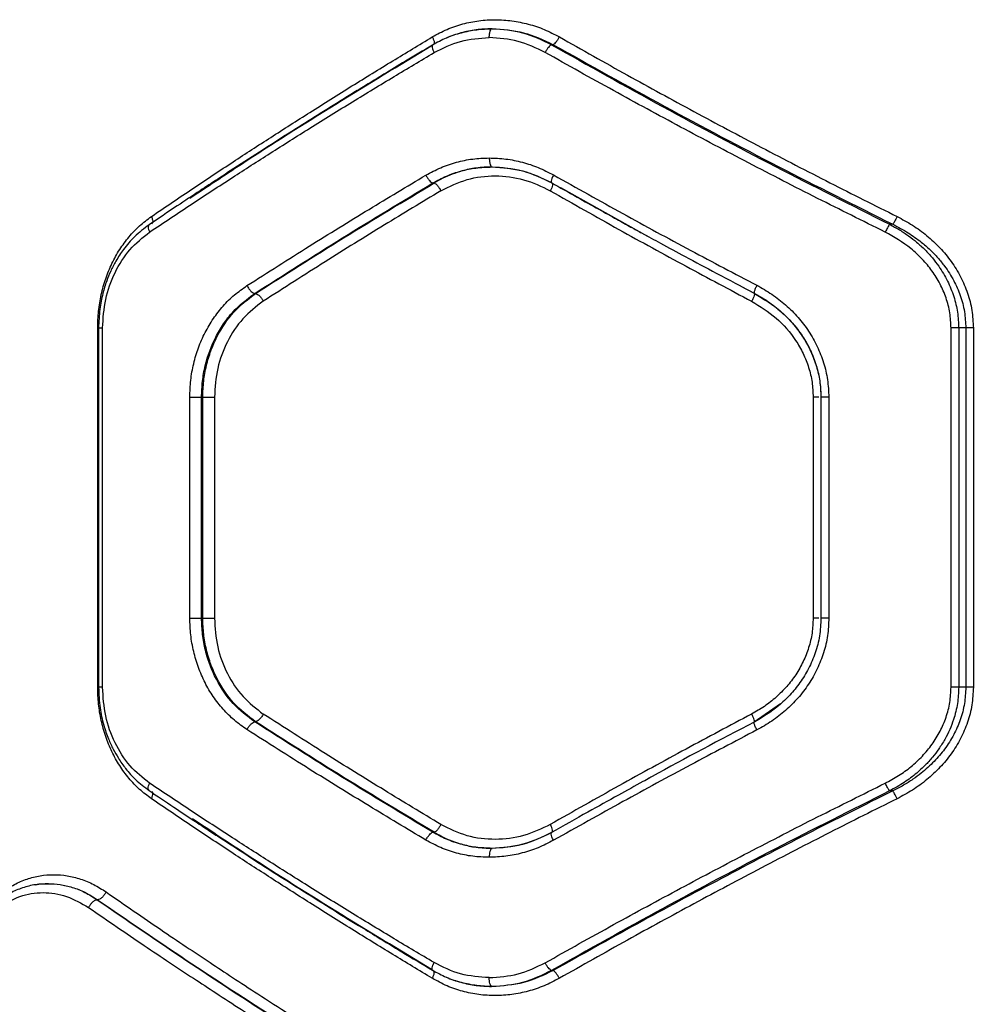
# Model space of a CAD drawing. Units: inches. Extents: x 43727 to 50394, y 30619 to 42726.
# Drawn here: x 46936 to 47095, y 36362 to 36527 of the extents above; entities that cross this region are included whole.
import ezdxf

# ---------------------------------------------------------------- set-up
doc = ezdxf.new("R2010")
doc.units = ezdxf.units.IN
doc.header["$MEASUREMENT"] = 0
doc.layers.add('001 MDP Equipment', color=5, linetype='Continuous')

# ---------------------------------------------------------------- blocks, each defined once
blk = doc.blocks.new('A$C426237c8')
at = {"layer": '001 MDP Equipment', "linetype": 'Continuous', "lineweight": 25}
for p, q in [((-78.17, -86.87), (-78.48, -86.87)), ((-98.3, -109.97), (-98.06, -109.97)), ((-78.4, -109.95), (-78.33, -110.02)), ((-76.98, -110.74), (-62.44, -118.83)), ((-21.43, -116.87), (-21.97, -116.87)), ((-46.8, -127.2), (-44.58, -128.39)), ((-128.04, -128.42), (-127.9, -128.42)), ((-154.28, -194.19), (-154.28, -134.19)), ((-154.13, -134.17), (-154.13, -194.22)), ((-153.46, -194.19), (-153.46, -134.19)), ((-11.7, -194.19), (-11.7, -134.19)), ((-9.24, -134.19), (-10.43, -134.19)), ((-10.43, -134.19), (-10.43, -194.19)), ((-9.24, -134.19), (-9.24, -194.19)), ((-7.98, -134.19), (-7.98, -194.19)), ((-138.88, -182.65), (-138.88, -145.74)), ((-136.92, -145.74), (-136.72, -145.74)), ((-136.92, -182.65), (-136.92, -145.74)), ((-136.72, -182.65), (-136.72, -145.74)), ((-134.77, -145.74), (-134.77, -182.65)), ((-34.74, -145.74), (-34.74, -182.65)), ((-33.45, -145.72), (-33.45, -182.67)), ((-33.41, -145.74), (-33.43, -145.74)), ((-32.13, -145.74), (-32.13, -182.65)), ((-136.92, -182.65), (-136.72, -182.65)), ((-33.44, -182.65), (-33.47, -182.96)), ((-33.41, -182.65), (-33.43, -182.65)), ((-9.24, -194.19), (-10.43, -194.19)), ((-40.21, -196.99), (-44.58, -200)), ((-128.04, -199.97), (-127.9, -199.97)), ((-21.43, -211.51), (-21.97, -211.51)), ((-98.3, -218.42), (-98.06, -218.42)), ((-78.4, -218.44), (-78.33, -218.37)), ((-154.31, -229.68), (-154.34, -229.68)), ((-78.17, -241.51), (-78.48, -241.51))]:
    blk.add_line(p, q, dxfattribs=at)
for points, knots in [([(-98.37, -85.57), (-97.56, -85.13), (-95.93, -84.24), (-93.31, -83.36), (-90.59, -82.81), (-87.83, -82.64), (-85.05, -82.83), (-82.32, -83.39), (-79.64, -84.27), (-77.97, -85.14), (-77.14, -85.57)], [0, 0, 0, 0, 0.1249879, 0.2504347, 0.3752119, 0.5004102, 0.6250306, 0.7503154, 0.8756345, 1, 1, 1, 1]), ([(-88.47, -84.22), (-89.33, -84.26), (-91.06, -84.33), (-93.6, -84.86), (-96.06, -85.69), (-97.58, -86.52), (-98.34, -86.94)], [0, 0, 0, 0, 0.249776, 0.500567, 0.750639, 1, 1, 1, 1]), ([(-95.97, -85.74), (-95.95, -85.73), (-95.17, -85.33), (-93.49, -84.84), (-90.96, -84.29), (-89.24, -84.23), (-88.38, -84.19)], [0, 0, 0, 0, 0.006429, 0.337549, 0.669502, 1, 1, 1, 1]), ([(-88.86, -85.69), (-88.85, -85.47), (-88.83, -85.03), (-88.7, -84.54), (-88.54, -84.25), (-88.43, -84.21), (-88.38, -84.19)], [0, 0, 0, 0, 0.280138, 0.559262, 0.779696, 1, 1, 1, 1]), ([(-88.38, -84.19), (-86.65, -84.31), (-83.21, -84.55), (-80.06, -86.1), (-78.48, -86.87)], [0, 0, 0, 0, 0.499981, 1, 1, 1, 1]), ([(-88.38, -84.2), (-86.6, -84.32), (-83.06, -84.55), (-79.8, -86.1), (-78.17, -86.87)], [0, 0, 0, 0, 0.500384, 1, 1, 1, 1]), ([(-98.34, -86.94), (-99.86, -87.84), (-102.57, -89.46), (-106.15, -91.63), (-108.91, -93.32), (-111.21, -94.72), (-115.49, -97.37), (-120.86, -100.73), (-127.11, -104.71), (-131.21, -107.36), (-134.51, -109.51), (-137.47, -111.46), (-141.31, -114), (-144.12, -115.9), (-145.68, -116.95)], [0, 0, 0, 0, 0.091669, 0.164488, 0.218451, 0.261755, 0.305952, 0.484361, 0.598105, 0.703072, 0.747815, 0.812087, 0.896152, 1, 1, 1, 1]), ([(-145.3, -115.57), (-142.97, -113.99), (-138.46, -110.94), (-131.8, -106.53), (-125.31, -102.31), (-118.71, -98.09), (-111.91, -93.83), (-105.09, -89.63), (-100.58, -86.91), (-98.37, -85.57)], [0, 0, 0, 0, 0.156764, 0.302629, 0.437594, 0.576934, 0.724165, 0.865186, 1, 1, 1, 1]), ([(-138.89, -112.52), (-136.03, -110.62), (-128.13, -105.35), (-114.7, -96.84), (-103.89, -90.31), (-98.54, -87.08)], [0, 0, 0, 0, 0.222798, 0.615237, 1, 1, 1, 1]), ([(-98.23, -86.88), (-98.29, -86.91), (-98.42, -86.96), (-98.41, -87.31), (-98.29, -87.74), (-98.14, -88.04), (-98.07, -88.2)], [0, 0, 0, 0, 0.279577, 0.558902, 0.779234, 1, 1, 1, 1]), ([(-98.37, -85.57), (-98.29, -85.75), (-98.13, -86.09), (-98.03, -86.52), (-98.03, -86.78), (-98.11, -86.81), (-98.13, -86.82)], [0, 0, 0, 0, 0.294981, 0.590119, 0.885032, 1, 1, 1, 1]), ([(-98.07, -88.2), (-96.62, -87.47), (-93.71, -86.01), (-90.48, -85.8), (-88.86, -85.69)], [0, 0, 0, 0, 0.498823, 1, 1, 1, 1]), ([(-79.52, -88.17), (-81.01, -87.46), (-83.99, -86.02), (-87.23, -85.8), (-88.86, -85.69)], [0, 0, 0, 0, 0.499821, 1, 1, 1, 1]), ([(-78.48, -86.87), (-78.55, -86.92), (-78.69, -87), (-78.97, -87.31), (-79.26, -87.71), (-79.43, -88.02), (-79.52, -88.17)], [0, 0, 0, 0, 0.249932, 0.499912, 0.74971, 1, 1, 1, 1]), ([(-78.48, -86.87), (-72.32, -90.33), (-60.03, -97.22), (-41.15, -107.25), (-28.35, -113.67), (-21.97, -116.87)], [0, 0, 0, 0, 0.335695, 0.669188, 1, 1, 1, 1]), ([(-77.14, -85.57), (-77.23, -85.73), (-77.4, -86.04), (-77.68, -86.44), (-77.96, -86.75), (-78.1, -86.83), (-78.17, -86.87)], [0, 0, 0, 0, 0.249946, 0.499901, 0.749692, 1, 1, 1, 1]), ([(-78.17, -86.87), (-71.98, -90.33), (-59.64, -97.22), (-40.68, -107.25), (-27.83, -113.67), (-21.43, -116.87)], [0, 0, 0, 0, 0.335528, 0.669025, 1, 1, 1, 1]), ([(-77.14, -85.57), (-73.36, -87.71), (-65.94, -91.9), (-54.67, -98.05), (-43.38, -104.05), (-32.07, -109.9), (-24.46, -113.7), (-20.71, -115.57)], [0, 0, 0, 0, 0.206573, 0.405815, 0.605226, 0.805682, 1, 1, 1, 1]), ([(-145.61, -118.17), (-143.25, -116.6), (-138.69, -113.55), (-131.95, -109.16), (-125.39, -104.94), (-118.7, -100.73), (-111.8, -96.46), (-104.89, -92.25), (-100.31, -89.53), (-98.07, -88.2)], [0, 0, 0, 0, 0.156498, 0.302083, 0.436755, 0.576075, 0.723581, 0.864889, 1, 1, 1, 1]), ([(-22.7, -118.17), (-26.48, -116.3), (-34.14, -112.5), (-45.53, -106.64), (-56.9, -100.64), (-68.25, -94.49), (-75.71, -90.31), (-79.52, -88.17)], [0, 0, 0, 0, 0.194324, 0.394823, 0.594216, 0.793408, 1, 1, 1, 1]), ([(-99.45, -108.67), (-98.63, -108.23), (-96.99, -107.34), (-94.35, -106.46), (-91.63, -105.89), (-89.78, -105.82), (-88.86, -105.79)], [0, 0, 0, 0, 0.250051, 0.500467, 0.750338, 1, 1, 1, 1]), ([(-88.86, -105.79), (-87.93, -105.82), (-86.07, -105.89), (-83.32, -106.46), (-80.64, -107.33), (-78.97, -108.2), (-78.13, -108.63)], [0, 0, 0, 0, 0.250161, 0.501075, 0.751016, 1, 1, 1, 1]), ([(-88.86, -105.79), (-88.85, -106.01), (-88.83, -106.45), (-88.7, -106.94), (-88.54, -107.23), (-88.43, -107.27), (-88.38, -107.29)], [0, 0, 0, 0, 0.280139, 0.559266, 0.779695, 1, 1, 1, 1]), ([(-98.3, -109.97), (-97.55, -109.56), (-96.02, -108.74), (-93.59, -107.93), (-91.02, -107.39), (-89.28, -107.32), (-88.38, -107.29)], [0, 0, 0, 0, 0.244458, 0.500261, 0.738607, 1, 1, 1, 1]), ([(-88.38, -107.29), (-89.27, -107.32), (-90.96, -107.39), (-93.2, -107.87), (-95.05, -108.48), (-96.61, -109.15), (-97.59, -109.7), (-98.06, -109.97)], [0, 0, 0, 0, 0.263779, 0.4998137, 0.6724026, 0.8391203, 1, 1, 1, 1]), ([(-88.47, -107.26), (-86.73, -107.37), (-83.26, -107.6), (-80.07, -109.14), (-78.48, -109.91)], [0, 0, 0, 0, 0.500864, 1, 1, 1, 1]), ([(-88.38, -107.29), (-86.64, -107.41), (-83.17, -107.64), (-79.99, -109.18), (-78.4, -109.95)], [0, 0, 0, 0, 0.500985, 1, 1, 1, 1]), ([(-129.34, -127.12), (-125.88, -124.92), (-119.19, -120.66), (-109.2, -114.5), (-102.62, -110.57), (-99.45, -108.67)], [0, 0, 0, 0, 0.355182, 0.688514, 1, 1, 1, 1]), ([(-128.04, -128.42), (-123.18, -125.32), (-113.49, -119.13), (-103.36, -113.02), (-98.3, -109.97)], [0, 0, 0, 0, 0.500738, 1, 1, 1, 1]), ([(-127.9, -128.42), (-123.03, -125.32), (-113.31, -119.12), (-103.14, -113.02), (-98.06, -109.97)], [0, 0, 0, 0, 0.500758, 1, 1, 1, 1]), ([(-99.45, -108.67), (-99.36, -108.83), (-99.18, -109.14), (-98.86, -109.55), (-98.55, -109.86), (-98.38, -109.93), (-98.3, -109.97)], [0, 0, 0, 0, 0.250337, 0.500099, 0.75008, 1, 1, 1, 1]), ([(-98.06, -109.97), (-97.98, -110.01), (-97.82, -110.08), (-97.51, -110.39), (-97.19, -110.8), (-97.02, -111.11), (-96.93, -111.27)], [0, 0, 0, 0, 0.250042, 0.499961, 0.750031, 1, 1, 1, 1]), ([(-96.93, -111.27), (-95.5, -110.56), (-92.64, -109.14), (-87.86, -108.61), (-83.06, -109.17), (-80.13, -110.57), (-78.66, -111.27)], [0, 0, 0, 0, 0.249711, 0.49951, 0.749372, 1, 1, 1, 1]), ([(-78.33, -110.02), (-78.31, -110.03), (-78.26, -110.06), (-78.28, -110.32), (-78.41, -110.75), (-78.57, -111.09), (-78.66, -111.27)], [0, 0, 0, 0, 0.103349, 0.402124, 0.700611, 1, 1, 1, 1]), ([(-78.13, -108.63), (-78.23, -108.83), (-78.41, -109.21), (-78.52, -109.65), (-78.52, -109.9), (-78.44, -109.93), (-78.4, -109.95)], [0, 0, 0, 0, 0.28013, 0.559256, 0.77968, 1, 1, 1, 1]), ([(-78.48, -109.91), (-77.05, -110.71), (-74.42, -112.21), (-70.76, -114.25), (-67.76, -115.91), (-65.35, -117.24), (-62.93, -118.57), (-59.92, -120.21), (-55.79, -122.44), (-50.58, -125.22), (-46.73, -127.25), (-44.62, -128.35)], [0, 0, 0, 0, 0.128997, 0.238252, 0.327759, 0.397513, 0.452464, 0.542865, 0.664258, 0.816638, 1, 1, 1, 1]), ([(-78.13, -108.63), (-74.28, -110.79), (-66.71, -115.02), (-55.37, -121.17), (-47.84, -125.12), (-44.14, -127.05)], [0, 0, 0, 0, 0.345621, 0.678948, 1, 1, 1, 1]), ([(-96.93, -111.27), (-100.09, -113.17), (-106.62, -117.11), (-116.53, -123.26), (-123.18, -127.52), (-126.61, -129.72)], [0, 0, 0, 0, 0.312012, 0.645344, 1, 1, 1, 1]), ([(-78.66, -111.27), (-74.85, -113.43), (-67.36, -117.67), (-56.13, -123.82), (-48.68, -127.78), (-45.02, -129.72)], [0, 0, 0, 0, 0.345621, 0.678949, 1, 1, 1, 1]), ([(-154.28, -134.19), (-154.25, -133.26), (-154.19, -131.38), (-153.72, -128.61), (-152.98, -125.93), (-151.94, -123.41), (-150.64, -121.06), (-149.08, -118.94), (-147.31, -117.07), (-145.97, -116.07), (-145.3, -115.57)], [0, 0, 0, 0, 0.125188, 0.250872, 0.37575, 0.500896, 0.625862, 0.750812, 0.87562, 1, 1, 1, 1]), ([(-145.3, -115.57), (-145.23, -115.77), (-145.07, -116.15), (-145.08, -116.56), (-145.16, -116.77), (-145.24, -116.8), (-145.24, -116.8)], [0, 0, 0, 0, 0.356283, 0.71125, 0.991616, 1, 1, 1, 1]), ([(-20.71, -115.57), (-20.79, -115.72), (-20.93, -116.01), (-21.14, -116.41), (-21.32, -116.72), (-21.4, -116.82), (-21.43, -116.87)], [0, 0, 0, 0, 0.249982, 0.499972, 0.749833, 1, 1, 1, 1]), ([(-20.71, -115.57), (-19.85, -116.04), (-18.11, -116.97), (-15.7, -118.74), (-13.52, -120.76), (-11.62, -123.07), (-10.06, -125.59), (-8.89, -128.34), (-8.13, -131.23), (-8.03, -133.21), (-7.98, -134.19)], [0, 0, 0, 0, 0.124559, 0.249458, 0.375985, 0.499803, 0.625186, 0.750327, 0.875261, 1, 1, 1, 1]), ([(-145.68, -116.95), (-146.52, -117.59), (-148.08, -118.77), (-149.89, -120.89), (-151.18, -122.86), (-152.1, -124.64), (-152.84, -126.45), (-153.49, -128.56), (-154.01, -131.19), (-154.09, -133.14), (-154.13, -134.19)], [0, 0, 0, 0, 0.167606, 0.311205, 0.430016, 0.524986, 0.611113, 0.718788, 0.848446, 1, 1, 1, 1]), ([(-153.46, -134.19), (-153.36, -132.58), (-153.15, -129.35), (-151.51, -124.86), (-149.04, -120.92), (-146.75, -119.09), (-145.61, -118.17)], [0, 0, 0, 0, 0.248716, 0.49901, 0.749043, 1, 1, 1, 1]), ([(-145.67, -116.97), (-145.69, -116.98), (-145.81, -117.02), (-145.85, -117.3), (-145.8, -117.72), (-145.67, -118.02), (-145.61, -118.17)], [0, 0, 0, 0, 0.085276, 0.439988, 0.719713, 1, 1, 1, 1]), ([(-21.97, -116.87), (-22.02, -116.93), (-22.11, -117.05), (-22.3, -117.4), (-22.51, -117.79), (-22.64, -118.04), (-22.7, -118.17)], [0, 0, 0, 0, 0.279688, 0.559315, 0.779533, 1, 1, 1, 1]), ([(-11.7, -134.19), (-11.74, -133.35), (-11.82, -131.64), (-12.48, -129.16), (-13.48, -126.8), (-14.83, -124.63), (-16.48, -122.65), (-18.98, -120.3), (-21.22, -119.02), (-22.7, -118.17)], [0, 0, 0, 0, 0.124174, 0.249419, 0.373199, 0.49917, 0.62275, 0.749694, 1, 1, 1, 1]), ([(-21.97, -116.87), (-21.41, -117.18), (-20.31, -117.76), (-18.81, -118.78), (-17.38, -119.89), (-16.05, -121.11), (-14.82, -122.46), (-13.51, -124.17), (-12.25, -126.3), (-11.2, -128.89), (-10.55, -131.54), (-10.47, -133.32), (-10.43, -134.19)], [0, 0, 0, 0, 0.088196, 0.171011, 0.248473, 0.335688, 0.418896, 0.498185, 0.629727, 0.756748, 0.879927, 1, 1, 1, 1]), ([(-21.43, -116.87), (-20.56, -117.33), (-18.9, -118.2), (-16.84, -119.68), (-15.2, -121.1), (-13.9, -122.45), (-12.54, -124.13), (-11.22, -126.21), (-10.1, -128.77), (-9.38, -131.44), (-9.28, -133.28), (-9.24, -134.19)], [0, 0, 0, 0, 0.132984, 0.251732, 0.339743, 0.423464, 0.502997, 0.63146, 0.752591, 0.877777, 1, 1, 1, 1]), ([(-138.88, -145.74), (-138.85, -144.8), (-138.79, -142.92), (-138.28, -140.14), (-137.49, -137.46), (-136.38, -134.94), (-134.99, -132.59), (-133.34, -130.48), (-131.47, -128.61), (-130.05, -127.62), (-129.34, -127.12)], [0, 0, 0, 0, 0.124694, 0.249946, 0.374707, 0.499902, 0.624775, 0.749798, 0.875004, 1, 1, 1, 1]), ([(-129.34, -127.12), (-129.24, -127.3), (-129.03, -127.67), (-128.65, -128.09), (-128.3, -128.35), (-128.12, -128.4), (-128.04, -128.42)], [0, 0, 0, 0, 0.280081, 0.559338, 0.779719, 1, 1, 1, 1]), ([(-44.14, -127.05), (-44.24, -127.25), (-44.43, -127.64), (-44.59, -128.08), (-44.64, -128.34), (-44.6, -128.37), (-44.58, -128.39)], [0, 0, 0, 0, 0.280156, 0.55924, 0.779708, 1, 1, 1, 1]), ([(-44.14, -127.05), (-43.3, -127.53), (-41.61, -128.49), (-39.3, -130.3), (-37.23, -132.37), (-35.45, -134.7), (-34.01, -137.24), (-32.94, -139.97), (-32.26, -142.82), (-32.17, -144.77), (-32.13, -145.74)], [0, 0, 0, 0, 0.125263, 0.250937, 0.37688, 0.500996, 0.626276, 0.750932, 0.875495, 1, 1, 1, 1]), ([(-136.92, -145.74), (-136.89, -144.85), (-136.83, -143.08), (-136.2, -139.65), (-135.01, -136.38), (-133.29, -133.49), (-131.26, -130.85), (-129.32, -129.39), (-128.04, -128.42)], [0, 0, 0, 0, 0.127354, 0.25326, 0.50032, 0.626775, 0.752266, 1, 1, 1, 1]), ([(-136.72, -145.74), (-136.69, -144.85), (-136.63, -143.08), (-136.15, -140.47), (-135.4, -137.96), (-134.03, -134.85), (-131.7, -131.33), (-129.17, -129.39), (-127.9, -128.42)], [0, 0, 0, 0, 0.127357, 0.254024, 0.380025, 0.505386, 0.753785, 1, 1, 1, 1]), ([(-126.61, -129.72), (-127.8, -130.63), (-130.17, -132.45), (-132.74, -136.39), (-134.45, -140.89), (-134.67, -144.12), (-134.77, -145.74)], [0, 0, 0, 0, 0.250097, 0.499831, 0.749956, 1, 1, 1, 1]), ([(-127.9, -128.42), (-127.79, -128.46), (-127.56, -128.53), (-127.18, -128.88), (-126.85, -129.29), (-126.69, -129.58), (-126.61, -129.72)], [0, 0, 0, 0, 0.280071, 0.559346, 0.779727, 1, 1, 1, 1]), ([(-44.58, -128.39), (-44.56, -128.41), (-44.52, -128.45), (-44.59, -128.76), (-44.76, -129.2), (-44.93, -129.55), (-45.02, -129.72)], [0, 0, 0, 0, 0.249968, 0.500072, 0.749983, 1, 1, 1, 1]), ([(-45.02, -129.72), (-43.61, -130.59), (-40.78, -132.33), (-38.03, -135.53), (-36.37, -138.43), (-35.45, -140.78), (-34.85, -143.23), (-34.78, -144.91), (-34.74, -145.74)], [0, 0, 0, 0, 0.249177, 0.498683, 0.624103, 0.749747, 0.875024, 1, 1, 1, 1]), ([(-44.62, -128.35), (-43.75, -128.85), (-42.02, -129.84), (-39.74, -131.72), (-37.77, -133.79), (-36.17, -136.05), (-34.92, -138.43), (-34.06, -140.86), (-33.54, -143.31), (-33.47, -144.94), (-33.44, -145.74)], [0, 0, 0, 0, 0.139971, 0.27611, 0.407258, 0.534432, 0.657432, 0.775603, 0.889852, 1, 1, 1, 1]), ([(-44.58, -128.39), (-43.03, -129.34), (-40.71, -130.76), (-38.16, -133.36), (-36.51, -135.52), (-35.17, -137.89), (-34.19, -140.41), (-33.56, -143.05), (-33.48, -144.84), (-33.44, -145.74)], [0, 0, 0, 0, 0.252157, 0.377671, 0.502899, 0.628058, 0.752314, 0.876246, 1, 1, 1, 1]), ([(-154.1, -134.19), (-154.11, -134.19), (-154.12, -134.19), (-153.91, -134.19), (-153.61, -134.19), (-153.46, -134.19)], [0, 0, 0, 0, 0.198949, 0.599471, 1, 1, 1, 1]), ([(-10.43, -134.19), (-10.51, -134.19), (-10.67, -134.19), (-10.98, -134.19), (-11.33, -134.19), (-11.58, -134.19), (-11.7, -134.19)], [0, 0, 0, 0, 0.249974, 0.499999, 0.749991, 1, 1, 1, 1]), ([(-7.98, -134.19), (-8.1, -134.19), (-8.35, -134.19), (-8.69, -134.19), (-9, -134.19), (-9.16, -134.19), (-9.24, -134.19)], [0, 0, 0, 0, 0.249986, 0.499972, 0.749959, 1, 1, 1, 1]), ([(-138.88, -145.74), (-138.71, -145.74), (-138.38, -145.74), (-137.81, -145.74), (-137.29, -145.74), (-137.04, -145.74), (-136.92, -145.74)], [0, 0, 0, 0, 0.249984, 0.499979, 0.749968, 1, 1, 1, 1]), ([(-136.72, -145.74), (-136.6, -145.74), (-136.35, -145.74), (-135.84, -145.74), (-135.28, -145.74), (-134.94, -145.74), (-134.77, -145.74)], [0, 0, 0, 0, 0.249993, 0.500003, 0.750001, 1, 1, 1, 1]), ([(-33.81, -145.74), (-33.93, -145.74), (-34.18, -145.74), (-34.55, -145.74), (-34.74, -145.74)], [0, 0, 0, 0, 0.464745, 1, 1, 1, 1]), ([(-32.13, -145.74), (-32.32, -145.74), (-32.71, -145.74), (-33.15, -145.74), (-33.4, -145.74), (-33.41, -145.74), (-33.41, -145.74)], [0, 0, 0, 0, 0.296211, 0.59244, 0.888623, 1, 1, 1, 1]), ([(-129.34, -201.27), (-130.05, -200.77), (-131.47, -199.77), (-133.35, -197.9), (-135.01, -195.78), (-136.39, -193.44), (-137.49, -190.91), (-138.29, -188.23), (-138.79, -185.46), (-138.85, -183.58), (-138.88, -182.65)], [0, 0, 0, 0, 0.125282, 0.251017, 0.375954, 0.50103, 0.625999, 0.750899, 0.875619, 1, 1, 1, 1]), ([(-138.88, -182.65), (-138.71, -182.65), (-138.38, -182.65), (-137.81, -182.65), (-137.29, -182.65), (-137.04, -182.65), (-136.92, -182.65)], [0, 0, 0, 0, 0.249984, 0.499979, 0.749968, 1, 1, 1, 1]), ([(-128.04, -199.97), (-129.29, -199.02), (-131.81, -197.11), (-134.15, -193.64), (-135.55, -190.54), (-136.33, -188.01), (-136.82, -185.37), (-136.89, -183.56), (-136.92, -182.65)], [0, 0, 0, 0, 0.241623, 0.488447, 0.614176, 0.741321, 0.86992, 1, 1, 1, 1]), ([(-127.9, -199.97), (-129.17, -199), (-131.7, -197.06), (-134.03, -193.54), (-135.4, -190.43), (-136.15, -187.92), (-136.63, -185.31), (-136.69, -183.54), (-136.72, -182.65)], [0, 0, 0, 0, 0.246215, 0.494614, 0.619978, 0.745979, 0.872643, 1, 1, 1, 1]), ([(-136.72, -182.65), (-136.6, -182.65), (-136.35, -182.65), (-135.84, -182.65), (-135.28, -182.65), (-134.94, -182.65), (-134.77, -182.65)], [0, 0, 0, 0, 0.249993, 0.500003, 0.750001, 1, 1, 1, 1]), ([(-134.77, -182.65), (-134.67, -184.27), (-134.45, -187.51), (-132.73, -192.01), (-130.16, -195.94), (-127.79, -197.76), (-126.61, -198.67)], [0, 0, 0, 0, 0.250866, 0.50087, 0.75085, 1, 1, 1, 1]), ([(-34.74, -182.65), (-34.78, -183.48), (-34.85, -185.15), (-35.44, -187.6), (-36.36, -189.94), (-37.6, -192.12), (-39.13, -194.12), (-40.9, -195.88), (-42.86, -197.44), (-44.3, -198.26), (-45.02, -198.67)], [0, 0, 0, 0, 0.124571, 0.249286, 0.374523, 0.500088, 0.624124, 0.750041, 0.875246, 1, 1, 1, 1]), ([(-33.44, -182.65), (-33.49, -183.65), (-33.58, -185.62), (-34.33, -188.46), (-35.45, -191.08), (-36.89, -193.44), (-38.59, -195.52), (-41.05, -197.89), (-43.21, -199.19), (-44.62, -200.04)], [0, 0, 0, 0, 0.137599, 0.27165, 0.401987, 0.528767, 0.652121, 0.772011, 1, 1, 1, 1]), ([(-32.13, -182.65), (-32.17, -183.62), (-32.25, -185.58), (-32.94, -188.44), (-34.01, -191.17), (-35.46, -193.71), (-37.24, -196.04), (-39.31, -198.1), (-41.61, -199.91), (-43.3, -200.86), (-44.14, -201.33)], [0, 0, 0, 0, 0.1248024, 0.249812, 0.3746997, 0.4995727, 0.6245732, 0.749773, 0.8750354, 1, 1, 1, 1]), ([(-33.81, -182.65), (-33.93, -182.65), (-34.18, -182.65), (-34.55, -182.65), (-34.74, -182.65)], [0, 0, 0, 0, 0.464745, 1, 1, 1, 1]), ([(-32.13, -182.65), (-32.32, -182.65), (-32.71, -182.65), (-33.15, -182.65), (-33.4, -182.65), (-33.41, -182.65), (-33.41, -182.65)], [0, 0, 0, 0, 0.296122, 0.592261, 0.888356, 1, 1, 1, 1]), ([(-145.3, -212.81), (-145.97, -212.31), (-147.32, -211.31), (-149.09, -209.43), (-150.65, -207.32), (-151.94, -204.97), (-152.98, -202.44), (-153.73, -199.77), (-154.19, -197), (-154.25, -195.13), (-154.28, -194.19)], [0, 0, 0, 0, 0.124735, 0.25009, 0.374755, 0.499844, 0.624849, 0.749995, 0.875156, 1, 1, 1, 1]), ([(-154.13, -194.19), (-154.08, -195.35), (-153.99, -197.5), (-153.35, -200.38), (-152.57, -202.68), (-151.72, -204.51), (-150.77, -206.18), (-149.55, -207.92), (-147.87, -209.8), (-146.45, -210.87), (-145.68, -211.44)], [0, 0, 0, 0, 0.16664, 0.309661, 0.428148, 0.522889, 0.609267, 0.717354, 0.847592, 1, 1, 1, 1]), ([(-153.46, -194.19), (-153.61, -194.19), (-153.91, -194.19), (-154.12, -194.19), (-154.11, -194.19), (-154.1, -194.19)], [0, 0, 0, 0, 0.400529, 0.801051, 1, 1, 1, 1]), ([(-145.61, -210.21), (-146.75, -209.31), (-149.03, -207.49), (-151.5, -203.55), (-153.15, -199.05), (-153.36, -195.81), (-153.46, -194.19)], [0, 0, 0, 0, 0.249545, 0.500149, 0.749876, 1, 1, 1, 1]), ([(-22.7, -210.22), (-21.95, -209.81), (-20.44, -209.01), (-18.35, -207.48), (-16.47, -205.73), (-14.83, -203.75), (-13.48, -201.58), (-12.48, -199.22), (-11.83, -196.74), (-11.75, -195.04), (-11.7, -194.19)], [0, 0, 0, 0, 0.125459, 0.251355, 0.377972, 0.50172, 0.626813, 0.751513, 0.875856, 1, 1, 1, 1]), ([(-10.43, -194.19), (-10.47, -195.1), (-10.55, -196.94), (-11.15, -199.3), (-11.91, -201.29), (-12.74, -202.93), (-13.71, -204.47), (-14.81, -205.92), (-16.04, -207.27), (-17.6, -208.69), (-19.55, -210.18), (-21.14, -211.06), (-21.97, -211.51)], [0, 0, 0, 0, 0.1240333, 0.2505247, 0.3313133, 0.4148412, 0.5012787, 0.5806281, 0.6638085, 0.7509042, 0.8695809, 1, 1, 1, 1]), ([(-9.24, -194.19), (-9.28, -195.11), (-9.38, -196.95), (-10.1, -199.62), (-11.22, -202.19), (-12.7, -204.52), (-14.54, -206.67), (-16.35, -208.32), (-18.1, -209.61), (-19.68, -210.62), (-20.84, -211.21), (-21.43, -211.51)], [0, 0, 0, 0, 0.122423, 0.247939, 0.368999, 0.497299, 0.617935, 0.748094, 0.82576, 0.909717, 1, 1, 1, 1]), ([(-7.98, -194.19), (-8.03, -195.19), (-8.13, -197.17), (-8.89, -200.06), (-10.06, -202.81), (-11.63, -205.33), (-13.52, -207.63), (-15.7, -209.65), (-18.1, -211.42), (-19.85, -212.35), (-20.71, -212.81)], [0, 0, 0, 0, 0.1250153, 0.2501982, 0.375324, 0.5004847, 0.6240963, 0.7504502, 0.8753213, 1, 1, 1, 1]), ([(-10.43, -194.19), (-10.51, -194.19), (-10.67, -194.19), (-10.98, -194.19), (-11.33, -194.19), (-11.58, -194.19), (-11.7, -194.19)], [0, 0, 0, 0, 0.249974, 0.499999, 0.749991, 1, 1, 1, 1]), ([(-7.98, -194.19), (-8.1, -194.19), (-8.35, -194.19), (-8.69, -194.19), (-9, -194.19), (-9.16, -194.19), (-9.24, -194.19)], [0, 0, 0, 0, 0.249986, 0.499972, 0.749959, 1, 1, 1, 1]), ([(-126.61, -198.67), (-126.71, -198.85), (-126.92, -199.21), (-127.3, -199.63), (-127.64, -199.89), (-127.82, -199.94), (-127.9, -199.97)], [0, 0, 0, 0, 0.279617, 0.559061, 0.779342, 1, 1, 1, 1]), ([(-96.93, -217.12), (-100.09, -215.22), (-106.62, -211.28), (-116.53, -205.13), (-123.18, -200.87), (-126.61, -198.67)], [0, 0, 0, 0, 0.312012, 0.645344, 1, 1, 1, 1]), ([(-45.02, -198.67), (-48.68, -200.61), (-56.13, -204.57), (-67.36, -210.72), (-74.85, -214.96), (-78.66, -217.12)], [0, 0, 0, 0, 0.321052, 0.654379, 1, 1, 1, 1]), ([(-44.58, -200), (-44.56, -199.98), (-44.52, -199.94), (-44.59, -199.63), (-44.76, -199.19), (-44.93, -198.84), (-45.02, -198.67)], [0, 0, 0, 0, 0.249979, 0.499792, 0.749494, 1, 1, 1, 1]), ([(-129.34, -201.27), (-129.24, -201.08), (-129.03, -200.72), (-128.65, -200.3), (-128.3, -200.04), (-128.12, -199.99), (-128.04, -199.97)], [0, 0, 0, 0, 0.2801028, 0.5593399, 0.7797198, 1, 1, 1, 1]), ([(-98.3, -218.42), (-103.36, -215.37), (-113.49, -209.26), (-123.18, -203.07), (-128.04, -199.97)], [0, 0, 0, 0, 0.499263, 1, 1, 1, 1]), ([(-98.06, -218.42), (-103.14, -215.37), (-113.31, -209.26), (-123.03, -203.07), (-127.9, -199.97)], [0, 0, 0, 0, 0.499242, 1, 1, 1, 1]), ([(-44.58, -200), (-50.33, -203.01), (-56.34, -206.16), (-62.17, -209.41), (-62.42, -209.55)], [0, 0, 0, 0, 0.956544, 1, 1, 1, 1]), ([(-44.14, -201.33), (-44.24, -201.14), (-44.43, -200.75), (-44.59, -200.31), (-44.64, -200.05), (-44.6, -200.02), (-44.58, -200)], [0, 0, 0, 0, 0.280135, 0.559239, 0.779707, 1, 1, 1, 1]), ([(-99.45, -219.72), (-102.62, -217.82), (-109.2, -213.88), (-119.19, -207.73), (-125.88, -203.47), (-129.34, -201.27)], [0, 0, 0, 0, 0.311486, 0.644819, 1, 1, 1, 1]), ([(-44.14, -201.33), (-47.84, -203.27), (-55.37, -207.22), (-66.71, -213.36), (-74.28, -217.6), (-78.13, -219.76)], [0, 0, 0, 0, 0.321052, 0.654379, 1, 1, 1, 1]), ([(-145.67, -211.42), (-145.69, -211.41), (-145.81, -211.37), (-145.85, -211.09), (-145.8, -210.67), (-145.67, -210.36), (-145.61, -210.21)], [0, 0, 0, 0, 0.085276, 0.439988, 0.719713, 1, 1, 1, 1]), ([(-98.07, -240.19), (-100.31, -238.86), (-104.89, -236.13), (-111.8, -231.93), (-118.7, -227.66), (-125.39, -223.44), (-131.95, -219.23), (-138.69, -214.84), (-143.25, -211.79), (-145.61, -210.21)], [0, 0, 0, 0, 0.135112, 0.27642, 0.423925, 0.563247, 0.697919, 0.843503, 1, 1, 1, 1]), ([(-79.52, -240.22), (-75.71, -238.08), (-68.25, -233.9), (-56.9, -227.75), (-45.53, -221.75), (-34.14, -215.89), (-26.48, -212.09), (-22.7, -210.22)], [0, 0, 0, 0, 0.206591, 0.405783, 0.605177, 0.805675, 1, 1, 1, 1]), ([(-62.01, -209.33), (-62.4, -209.54), (-64.16, -210.49), (-67.62, -212.4), (-72.73, -215.23), (-76.45, -217.34), (-78.48, -218.48)], [0, 0, 0, 0, 0.06958, 0.316657, 0.626807, 1, 1, 1, 1]), ([(-21.97, -211.51), (-22.02, -211.45), (-22.11, -211.33), (-22.3, -210.99), (-22.51, -210.6), (-22.64, -210.35), (-22.7, -210.22)], [0, 0, 0, 0, 0.27968, 0.559311, 0.779557, 1, 1, 1, 1]), ([(-145.68, -211.44), (-144.31, -212.37), (-141.84, -214.03), (-138.52, -216.23), (-135.93, -217.95), (-133.75, -219.37), (-129.65, -222.05), (-124.39, -225.42), (-118.09, -229.4), (-113.87, -232.03), (-110.41, -234.16), (-107.28, -236.07), (-103.16, -238.57), (-100.06, -240.43), (-98.34, -241.45)], [0, 0, 0, 0, 0.091675, 0.164496, 0.218455, 0.261764, 0.305966, 0.484383, 0.598124, 0.703074, 0.747823, 0.812099, 0.896159, 1, 1, 1, 1]), ([(-145.3, -212.81), (-145.23, -212.64), (-145.09, -212.3), (-145.07, -211.88), (-145.13, -211.64), (-145.23, -211.6), (-145.24, -211.6)], [0, 0, 0, 0, 0.317783, 0.635625, 0.953142, 1, 1, 1, 1]), ([(-21.97, -211.51), (-28.35, -214.72), (-41.16, -221.14), (-60.04, -231.17), (-72.32, -238.06), (-78.48, -241.51)], [0, 0, 0, 0, 0.331007, 0.664504, 1, 1, 1, 1]), ([(-21.43, -211.51), (-26.23, -213.9), (-35.86, -218.7), (-50.12, -226.13), (-64.28, -233.73), (-73.53, -238.91), (-78.17, -241.51)], [0, 0, 0, 0, 0.247826, 0.49733, 0.747943, 1, 1, 1, 1]), ([(-20.71, -212.81), (-20.79, -212.67), (-20.93, -212.37), (-21.14, -211.98), (-21.32, -211.67), (-21.4, -211.57), (-21.43, -211.51)], [0, 0, 0, 0, 0.249959, 0.499953, 0.749818, 1, 1, 1, 1]), ([(-98.37, -242.81), (-100.58, -241.48), (-105.09, -238.76), (-111.91, -234.56), (-118.71, -230.3), (-125.31, -226.08), (-131.8, -221.86), (-138.46, -217.45), (-142.97, -214.4), (-145.3, -212.81)], [0, 0, 0, 0, 0.1348124, 0.275834, 0.423065, 0.5624045, 0.6973696, 0.8432342, 1, 1, 1, 1]), ([(-20.71, -212.81), (-24.46, -214.68), (-32.07, -218.48), (-43.38, -224.34), (-54.67, -230.34), (-65.94, -236.49), (-73.36, -240.68), (-77.14, -242.81)], [0, 0, 0, 0, 0.194316, 0.394773, 0.594184, 0.793425, 1, 1, 1, 1]), ([(-98.53, -241.32), (-103.88, -238.09), (-114.69, -231.55), (-127.98, -223.14), (-135.73, -217.97), (-138.45, -216.16)], [0, 0, 0, 0, 0.389522, 0.786374, 1, 1, 1, 1]), ([(-99.45, -219.72), (-99.36, -219.56), (-99.18, -219.25), (-98.86, -218.84), (-98.55, -218.53), (-98.38, -218.46), (-98.3, -218.42)], [0, 0, 0, 0, 0.250322, 0.500094, 0.750061, 1, 1, 1, 1]), ([(-88.38, -221.1), (-89.28, -221.07), (-91.02, -221), (-93.59, -220.46), (-96.02, -219.65), (-97.55, -218.82), (-98.3, -218.42)], [0, 0, 0, 0, 0.261395, 0.499737, 0.755541, 1, 1, 1, 1]), ([(-96.93, -217.12), (-97.02, -217.28), (-97.19, -217.59), (-97.51, -218), (-97.82, -218.31), (-97.98, -218.38), (-98.06, -218.42)], [0, 0, 0, 0, 0.24999, 0.500037, 0.749968, 1, 1, 1, 1]), ([(-98.06, -218.42), (-97.34, -218.82), (-95.84, -219.65), (-93.47, -220.45), (-90.96, -221), (-89.27, -221.06), (-88.38, -221.1)], [0, 0, 0, 0, 0.243256, 0.500981, 0.737267, 1, 1, 1, 1]), ([(-78.66, -217.12), (-80.12, -217.82), (-83.05, -219.22), (-87.84, -219.78), (-92.63, -219.25), (-95.49, -217.83), (-96.93, -217.12)], [0, 0, 0, 0, 0.249752, 0.499685, 0.749439, 1, 1, 1, 1]), ([(-78.48, -218.48), (-80.07, -219.25), (-83.26, -220.79), (-86.73, -221.02), (-88.47, -221.13)], [0, 0, 0, 0, 0.4990753, 1, 1, 1, 1]), ([(-78.4, -218.44), (-79.99, -219.21), (-83.17, -220.75), (-86.64, -220.98), (-88.38, -221.1)], [0, 0, 0, 0, 0.498961, 1, 1, 1, 1]), ([(-78.33, -218.37), (-78.31, -218.36), (-78.26, -218.33), (-78.28, -218.07), (-78.41, -217.64), (-78.57, -217.29), (-78.66, -217.12)], [0, 0, 0, 0, 0.103833, 0.402431, 0.701299, 1, 1, 1, 1]), ([(-78.13, -219.76), (-78.23, -219.56), (-78.41, -219.18), (-78.52, -218.74), (-78.52, -218.49), (-78.44, -218.46), (-78.4, -218.44)], [0, 0, 0, 0, 0.280141, 0.55925, 0.779684, 1, 1, 1, 1]), ([(-88.86, -222.6), (-89.78, -222.57), (-91.63, -222.5), (-94.35, -221.93), (-96.99, -221.05), (-98.63, -220.16), (-99.45, -219.72)], [0, 0, 0, 0, 0.249662, 0.499532, 0.749949, 1, 1, 1, 1]), ([(-78.13, -219.76), (-78.97, -220.19), (-80.64, -221.06), (-83.33, -221.93), (-86.07, -222.49), (-87.93, -222.56), (-88.86, -222.6)], [0, 0, 0, 0, 0.2494467, 0.4988794, 0.7499214, 1, 1, 1, 1]), ([(-88.38, -221.1), (-88.45, -221.13), (-88.59, -221.19), (-88.75, -221.59), (-88.84, -222.08), (-88.85, -222.43), (-88.86, -222.6)], [0, 0, 0, 0, 0.279595, 0.558928, 0.779243, 1, 1, 1, 1]), ([(-170.17, -228.38), (-169.52, -227.94), (-168.22, -227.07), (-166.1, -226.18), (-163.9, -225.62), (-161.64, -225.44), (-159.37, -225.62), (-157.12, -226.18), (-154.92, -227.07), (-153.55, -227.94), (-152.87, -228.38)], [0, 0, 0, 0, 0.124965, 0.250386, 0.375241, 0.500392, 0.625149, 0.750015, 0.875125, 1, 1, 1, 1]), ([(-170.84, -230.98), (-169.67, -230.28), (-167.35, -228.88), (-163.41, -228.31), (-159.43, -228.88), (-157, -230.28), (-155.79, -230.98)], [0, 0, 0, 0, 0.249842, 0.49991, 0.749918, 1, 1, 1, 1]), ([(-162.48, -227), (-163.22, -227.03), (-164.69, -227.1), (-166.84, -227.66), (-168.91, -228.51), (-170.17, -229.35), (-170.81, -229.77)], [0, 0, 0, 0, 0.250199, 0.500573, 0.750674, 1, 1, 1, 1]), ([(-164.62, -227.17), (-164.62, -227.17), (-163.94, -227), (-163.23, -227), (-162.52, -227)], [0, 0, 0, 0, 0.0072568, 1, 1, 1, 1]), ([(-162.52, -227), (-161.87, -227.03), (-160.52, -227.09), (-158.47, -227.58), (-156.37, -228.39), (-155.03, -229.24), (-154.34, -229.68)], [0, 0, 0, 0, 0.231383, 0.47517, 0.731377, 1, 1, 1, 1]), ([(-162.52, -227), (-161.87, -227.03), (-160.53, -227.09), (-158.47, -227.58), (-156.35, -228.39), (-155, -229.24), (-154.31, -229.68)], [0, 0, 0, 0, 0.230723, 0.47428, 0.730701, 1, 1, 1, 1]), ([(-152.87, -228.38), (-152.96, -228.55), (-153.15, -228.88), (-153.54, -229.31), (-153.95, -229.61), (-154.19, -229.66), (-154.31, -229.68)], [0, 0, 0, 0, 0.2499285, 0.4998558, 0.7495368, 1, 1, 1, 1]), ([(-152.87, -228.38), (-151.31, -229.46), (-148.29, -231.56), (-143.83, -234.61), (-139.6, -237.46), (-135.61, -240.12), (-131.62, -242.75), (-125.48, -246.75), (-117.27, -252.01), (-110.31, -256.31), (-106.97, -258.38)], [0, 0, 0, 0, 0.1073952, 0.2084031, 0.3030272, 0.3912651, 0.4731166, 0.5654121, 0.7913271, 1, 1, 1, 1]), ([(-154.34, -229.68), (-154.48, -229.71), (-154.75, -229.76), (-155.18, -230.11), (-155.55, -230.53), (-155.71, -230.83), (-155.79, -230.98)], [0, 0, 0, 0, 0.279581, 0.558944, 0.779263, 1, 1, 1, 1]), ([(-154.34, -229.68), (-149.45, -233.04), (-139.68, -239.76), (-124.33, -249.78), (-113.68, -256.38), (-108.36, -259.68)], [0, 0, 0, 0, 0.333833, 0.667503, 1, 1, 1, 1]), ([(-154.31, -229.68), (-149.4, -233.04), (-139.59, -239.76), (-124.18, -249.78), (-113.49, -256.38), (-108.16, -259.68)], [0, 0, 0, 0, 0.333871, 0.667529, 1, 1, 1, 1]), ([(-155.79, -230.98), (-154.21, -232.07), (-151.15, -234.18), (-146.63, -237.24), (-142.37, -240.1), (-138.37, -242.74), (-134.37, -245.36), (-128.2, -249.36), (-119.93, -254.61), (-112.92, -258.91), (-109.56, -260.98)], [0, 0, 0, 0, 0.108311, 0.209813, 0.304503, 0.392384, 0.473454, 0.565511, 0.791631, 1, 1, 1, 1]), ([(-98.23, -241.5), (-98.29, -241.48), (-98.42, -241.43), (-98.41, -241.08), (-98.29, -240.65), (-98.14, -240.34), (-98.07, -240.19)], [0, 0, 0, 0, 0.279572, 0.558895, 0.779225, 1, 1, 1, 1]), ([(-98.37, -242.81), (-98.29, -242.64), (-98.13, -242.3), (-98.03, -241.87), (-98.04, -241.61), (-98.11, -241.58), (-98.13, -241.57)], [0, 0, 0, 0, 0.295675, 0.59037, 0.885049, 1, 1, 1, 1]), ([(-98.34, -241.45), (-97.58, -241.87), (-96.06, -242.7), (-93.6, -243.52), (-91.06, -244.06), (-89.33, -244.13), (-88.47, -244.16)], [0, 0, 0, 0, 0.249261, 0.499396, 0.750304, 1, 1, 1, 1]), ([(-88.86, -242.69), (-90.48, -242.59), (-93.71, -242.38), (-96.62, -240.92), (-98.07, -240.19)], [0, 0, 0, 0, 0.501225, 1, 1, 1, 1]), ([(-88.86, -242.69), (-87.23, -242.58), (-83.99, -242.37), (-81.01, -240.93), (-79.52, -240.22)], [0, 0, 0, 0, 0.500178, 1, 1, 1, 1]), ([(-78.48, -241.51), (-80.06, -242.29), (-83.21, -243.84), (-86.65, -244.08), (-88.38, -244.19)], [0, 0, 0, 0, 0.5000184, 1, 1, 1, 1]), ([(-78.17, -241.51), (-79.8, -242.29), (-83.06, -243.84), (-86.6, -244.08), (-88.38, -244.19)], [0, 0, 0, 0, 0.500246, 1, 1, 1, 1]), ([(-78.48, -241.51), (-78.55, -241.47), (-78.69, -241.39), (-78.97, -241.08), (-79.26, -240.68), (-79.43, -240.37), (-79.52, -240.22)], [0, 0, 0, 0, 0.249959, 0.499913, 0.749689, 1, 1, 1, 1]), ([(-77.14, -242.81), (-77.23, -242.66), (-77.4, -242.35), (-77.68, -241.95), (-77.96, -241.64), (-78.1, -241.56), (-78.17, -241.51)], [0, 0, 0, 0, 0.249969, 0.50003, 0.749967, 1, 1, 1, 1]), ([(-77.14, -242.81), (-77.98, -243.25), (-79.65, -244.12), (-82.33, -245.01), (-85.07, -245.57), (-87.85, -245.75), (-90.61, -245.58), (-93.32, -245.03), (-95.94, -244.14), (-97.56, -243.26), (-98.37, -242.81)], [0, 0, 0, 0, 0.125003, 0.25049, 0.375529, 0.500586, 0.625797, 0.75013, 0.8752, 1, 1, 1, 1]), ([(-88.38, -244.19), (-89.24, -244.16), (-90.96, -244.1), (-93.49, -243.54), (-95.17, -243.06), (-95.95, -242.66), (-95.97, -242.65)], [0, 0, 0, 0, 0.330341, 0.662406, 0.993556, 1, 1, 1, 1]), ([(-88.38, -244.19), (-88.45, -244.16), (-88.59, -244.11), (-88.75, -243.71), (-88.84, -243.21), (-88.85, -242.87), (-88.86, -242.69)], [0, 0, 0, 0, 0.279595, 0.558928, 0.779243, 1, 1, 1, 1])]:
    blk.add_open_spline(points, degree=3, knots=knots, dxfattribs=at)

msp = doc.modelspace()

# ---------------------------------------------------------------- block references
msp.add_blockref('A$C426237c8', (47102.97, 36609.32))

doc.saveas('drawing.dxf')
